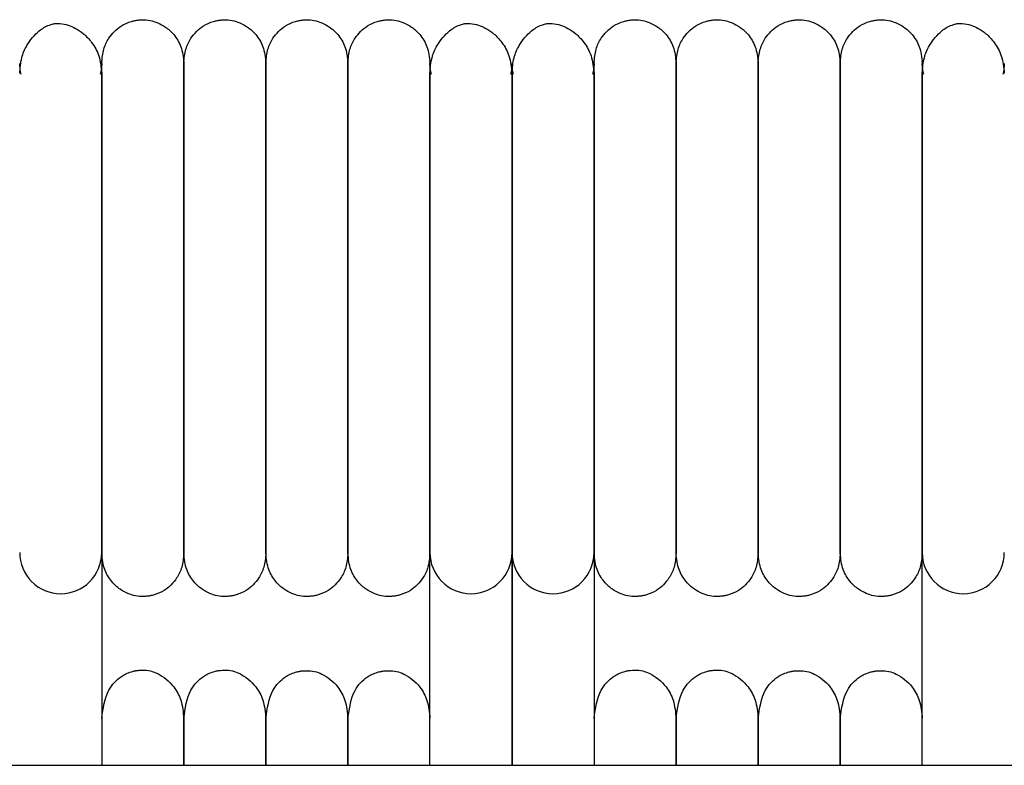
# Model space of a CAD drawing. Extents: x 1.9 to 83.8, y 0.5 to 43.2.
# Drawn here: x 22.9 to 25.7, y 41 to 43.2 of the extents above; entities that cross this region are included whole.
import ezdxf

# ---------------------------------------------------------------- set-up
doc = ezdxf.new("R2010")
doc.units = 0
doc.header["$MEASUREMENT"] = 0
doc.layers.get('0').update_dxf_attribs({"linetype": 'CONTINUOUS'})

msp = doc.modelspace()

# ---------------------------------------------------------------- linework, layer by layer
at = {"color": 7, "linetype": 'CONTINUOUS'}
for p, q in [((23.1474, 41.6191), (23.1474, 41.0072)), ((24.0922, 41.0072), (24.0922, 41.6191)), ((24.3285, 41.6191), (24.3285, 41.0072)), ((24.3285, 41.0072), (24.3285, 41.6191)), ((24.5647, 41.6191), (24.5647, 41.0072)), ((25.5096, 41.0072), (25.5096, 41.6191)), ((4.6769, 41.0072), (39.9269, 41.0072))]:
    msp.add_line(p, q, dxfattribs=at)
at = {"color": 7, "linetype": 'CONTINUOUS', "flags": 128}
for points in [[(22.9155, 42.9947), (22.9129, 43.0059), (22.9111, 43.0264)], [(23.1474, 43.0263), (23.1456, 43.0059), (23.1432, 42.9954)], [(24.0966, 42.9947), (24.094, 43.0059), (24.0922, 43.0264)], [(24.3285, 43.0263), (24.3267, 43.0059), (24.3243, 42.9954)], [(24.3328, 42.9947), (24.3303, 43.0059), (24.3285, 43.0264)], [(24.5647, 43.0263), (24.5629, 43.0059), (24.5606, 42.9954)], [(25.5139, 42.9947), (25.5114, 43.0059), (25.5096, 43.0264)], [(25.7458, 43.0263), (25.744, 43.0059), (25.7417, 42.9954)]]:
    msp.add_lwpolyline(points, dxfattribs=at)
at = {"color": 7, "linetype": 'CONTINUOUS'}
for centre, start, end in [((23.0292, 41.6192), 179.755, 270.0138), ((23.0293, 41.6192), 269.9841, 0.009), ((24.2103, 41.6192), 179.755, 270.0138), ((24.2104, 41.6192), 269.9841, 0.009), ((24.4465, 41.6192), 179.755, 270.0138), ((24.4466, 41.6192), 269.9841, 0.009), ((25.6276, 41.6192), 179.755, 270.0138), ((25.6277, 41.6192), 269.9841, 0.009)]:
    msp.add_arc(centre, 0.1181, start, end, dxfattribs=at)
for points, knots in [([(23.1474, 43.0286), (23.1485, 43.042), (23.1507, 43.0673), (23.1694, 43.1056), (23.1971, 43.1331), (23.2247, 43.146), (23.2413, 43.15), (23.2481, 43.1512), (23.2547, 43.152), (23.2769, 43.1534), (23.3021, 43.1481), (23.333, 43.1316), (23.357, 43.1094), (23.3787, 43.0744), (23.3819, 43.0445), (23.3836, 43.0286)], [0, 0, 0, 0, 0.107496, 0.201414, 0.343895, 0.430995, 0.457294, 0.467364, 0.477631, 0.501874, 0.628229, 0.696737, 0.781402, 0.883087, 1, 1, 1, 1]), ([(23.3836, 43.0286), (23.3848, 43.042), (23.387, 43.0673), (23.4056, 43.1056), (23.4333, 43.1331), (23.4609, 43.146), (23.4775, 43.15), (23.4844, 43.1512), (23.4909, 43.152), (23.5131, 43.1534), (23.5384, 43.1481), (23.5692, 43.1316), (23.5932, 43.1094), (23.6149, 43.0744), (23.6181, 43.0445), (23.6198, 43.0286)], [0, 0, 0, 0, 0.107496, 0.201414, 0.343895, 0.430995, 0.457294, 0.467364, 0.477631, 0.501874, 0.628229, 0.696737, 0.781402, 0.883087, 1, 1, 1, 1]), ([(23.6198, 43.0286), (23.621, 43.042), (23.6232, 43.0673), (23.6418, 43.1056), (23.6695, 43.1331), (23.6972, 43.146), (23.7137, 43.15), (23.7206, 43.1512), (23.7271, 43.152), (23.7493, 43.1534), (23.7746, 43.1481), (23.8054, 43.1316), (23.8295, 43.1094), (23.8511, 43.0744), (23.8543, 43.0445), (23.856, 43.0286)], [0, 0, 0, 0, 0.107496, 0.201414, 0.343895, 0.430995, 0.457294, 0.467364, 0.477631, 0.501874, 0.628229, 0.696737, 0.781402, 0.883087, 1, 1, 1, 1]), ([(23.856, 43.0286), (23.8572, 43.042), (23.8594, 43.0673), (23.8781, 43.1056), (23.9057, 43.1331), (23.9334, 43.146), (23.9499, 43.15), (23.9568, 43.1512), (23.9633, 43.152), (23.9855, 43.1534), (24.0108, 43.1481), (24.0416, 43.1316), (24.0657, 43.1094), (24.0873, 43.0744), (24.0905, 43.0445), (24.0922, 43.0286)], [0, 0, 0, 0, 0.107496, 0.201414, 0.343895, 0.430995, 0.457294, 0.467364, 0.477631, 0.501874, 0.628229, 0.696737, 0.781402, 0.883087, 1, 1, 1, 1]), ([(24.5647, 43.0286), (24.5659, 43.042), (24.5681, 43.0673), (24.5867, 43.1056), (24.6144, 43.1331), (24.642, 43.146), (24.6586, 43.15), (24.6655, 43.1512), (24.672, 43.152), (24.6942, 43.1534), (24.7195, 43.1481), (24.7503, 43.1316), (24.7743, 43.1094), (24.796, 43.0744), (24.7992, 43.0445), (24.8009, 43.0286)], [0, 0, 0, 0, 0.107496, 0.201414, 0.343895, 0.430995, 0.457294, 0.467364, 0.477631, 0.501874, 0.628229, 0.696737, 0.781402, 0.883087, 1, 1, 1, 1]), ([(24.8009, 43.0286), (24.8021, 43.042), (24.8043, 43.0673), (24.8229, 43.1056), (24.8506, 43.1331), (24.8783, 43.146), (24.8948, 43.15), (24.9017, 43.1512), (24.9082, 43.152), (24.9304, 43.1534), (24.9557, 43.1481), (24.9865, 43.1316), (25.0106, 43.1094), (25.0322, 43.0744), (25.0354, 43.0445), (25.0371, 43.0286)], [0, 0, 0, 0, 0.107496, 0.201414, 0.343895, 0.430995, 0.457294, 0.467364, 0.477631, 0.501874, 0.628229, 0.696737, 0.781402, 0.883087, 1, 1, 1, 1]), ([(25.0371, 43.0286), (25.0383, 43.042), (25.0405, 43.0673), (25.0592, 43.1056), (25.0868, 43.1331), (25.1145, 43.146), (25.131, 43.15), (25.1379, 43.1512), (25.1444, 43.152), (25.1666, 43.1534), (25.1919, 43.1481), (25.2227, 43.1316), (25.2468, 43.1094), (25.2684, 43.0744), (25.2716, 43.0445), (25.2733, 43.0286)], [0, 0, 0, 0, 0.107496, 0.201414, 0.343895, 0.430995, 0.457294, 0.467364, 0.477631, 0.501874, 0.628229, 0.696737, 0.781402, 0.883087, 1, 1, 1, 1]), ([(25.2733, 43.0286), (25.2745, 43.042), (25.2767, 43.0673), (25.2954, 43.1056), (25.323, 43.1331), (25.3507, 43.146), (25.3672, 43.15), (25.3741, 43.1512), (25.3807, 43.152), (25.4029, 43.1534), (25.4281, 43.1481), (25.4589, 43.1316), (25.483, 43.1094), (25.5046, 43.0744), (25.5079, 43.0445), (25.5096, 43.0286)], [0, 0, 0, 0, 0.107496, 0.201414, 0.3438948, 0.4309945, 0.4572945, 0.4673645, 0.4776306, 0.5018738, 0.628229, 0.6967368, 0.7814022, 0.8830871, 1, 1, 1, 1]), ([(22.9111, 42.9985), (22.9123, 43.0137), (22.9146, 43.0422), (22.9335, 43.086), (22.9611, 43.1183), (22.9879, 43.1347), (23.0048, 43.1402), (23.0119, 43.1415), (23.0187, 43.1422), (23.0416, 43.1418), (23.0655, 43.133), (23.0965, 43.1124), (23.1205, 43.0868), (23.1423, 43.0482), (23.1456, 43.0157), (23.1474, 42.9985)], [0, 0, 0, 0, 0.105883, 0.200147, 0.346698, 0.436441, 0.461964, 0.471297, 0.480866, 0.504461, 0.63519, 0.704933, 0.789283, 0.888307, 1, 1, 1, 1]), ([(24.0922, 42.9985), (24.0934, 43.0137), (24.0957, 43.0422), (24.1146, 43.086), (24.1422, 43.1183), (24.169, 43.1347), (24.1859, 43.1402), (24.193, 43.1415), (24.1998, 43.1422), (24.2227, 43.1418), (24.2466, 43.133), (24.2776, 43.1124), (24.3016, 43.0868), (24.3234, 43.0482), (24.3267, 43.0157), (24.3285, 42.9985)], [0, 0, 0, 0, 0.105883, 0.200147, 0.346698, 0.436441, 0.461964, 0.471297, 0.480866, 0.504461, 0.63519, 0.704933, 0.789283, 0.888307, 1, 1, 1, 1]), ([(24.3285, 42.9985), (24.3297, 43.0137), (24.3319, 43.0422), (24.3508, 43.086), (24.3785, 43.1183), (24.4052, 43.1347), (24.4221, 43.1402), (24.4293, 43.1415), (24.436, 43.1422), (24.4589, 43.1418), (24.4828, 43.133), (24.5138, 43.1124), (24.5378, 43.0868), (24.5596, 43.0482), (24.5629, 43.0157), (24.5647, 42.9985)], [0, 0, 0, 0, 0.105883, 0.200147, 0.346698, 0.436441, 0.461964, 0.471297, 0.480866, 0.504461, 0.63519, 0.704933, 0.789283, 0.888307, 1, 1, 1, 1]), ([(25.5096, 42.9985), (25.5108, 43.0137), (25.513, 43.0422), (25.5319, 43.086), (25.5596, 43.1183), (25.5863, 43.1347), (25.6032, 43.1402), (25.6104, 43.1415), (25.6171, 43.1422), (25.64, 43.1418), (25.6639, 43.133), (25.6949, 43.1124), (25.7189, 43.0868), (25.7407, 43.0482), (25.744, 43.0157), (25.7458, 42.9985)], [0, 0, 0, 0, 0.1058832, 0.2001469, 0.3466981, 0.4364413, 0.4619642, 0.4712965, 0.4808655, 0.504461, 0.6351904, 0.7049333, 0.789283, 0.8883073, 1, 1, 1, 1]), ([(23.1474, 42.4201), (23.1474, 42.4396), (23.1474, 42.4892), (23.1474, 42.5756), (23.1474, 42.6608), (23.1474, 42.7365), (23.1474, 42.7997), (23.1474, 42.8634), (23.1474, 42.9238), (23.1474, 42.9772), (23.1474, 43.0159), (23.1474, 43.0351), (23.1474, 43.032), (23.1474, 43.0312)], [0, 0, 0, 0, 0.051374, 0.130202, 0.234854, 0.299517, 0.373945, 0.459816, 0.55892, 0.672233, 0.800772, 0.944085, 1, 1, 1, 1]), ([(23.3836, 43.032), (23.3836, 43.0327), (23.3836, 43.0356), (23.3836, 43.0212), (23.3836, 42.9922), (23.3836, 42.9515), (23.3836, 42.9059), (23.3836, 42.8583), (23.3836, 42.8114), (23.3836, 42.7568), (23.3836, 42.6975), (23.3836, 42.6199), (23.3836, 42.5499), (23.3836, 42.4784), (23.3836, 42.4407), (23.3836, 42.4202)], [0, 0, 0, 0, 0.0410663, 0.1693497, 0.2837206, 0.3837957, 0.4707109, 0.5455905, 0.6095271, 0.6639091, 0.7486034, 0.8068359, 0.900799, 0.9459296, 1, 1, 1, 1]), ([(23.3836, 42.4201), (23.3836, 42.4396), (23.3836, 42.4892), (23.3836, 42.5756), (23.3836, 42.6608), (23.3836, 42.7365), (23.3836, 42.7997), (23.3836, 42.8634), (23.3836, 42.9238), (23.3836, 42.9772), (23.3836, 43.0159), (23.3836, 43.0351), (23.3836, 43.032), (23.3836, 43.0312)], [0, 0, 0, 0, 0.051374, 0.130202, 0.234854, 0.299517, 0.373945, 0.459816, 0.55892, 0.672233, 0.800772, 0.944085, 1, 1, 1, 1]), ([(23.6198, 43.032), (23.6198, 43.0327), (23.6198, 43.0356), (23.6198, 43.0212), (23.6198, 42.9922), (23.6198, 42.9515), (23.6198, 42.9059), (23.6198, 42.8583), (23.6198, 42.8114), (23.6198, 42.7568), (23.6198, 42.6975), (23.6198, 42.6199), (23.6198, 42.5499), (23.6198, 42.4784), (23.6198, 42.4407), (23.6198, 42.4202)], [0, 0, 0, 0, 0.041066, 0.16935, 0.283721, 0.383796, 0.470711, 0.54559, 0.609527, 0.663909, 0.748603, 0.806836, 0.900799, 0.94593, 1, 1, 1, 1]), ([(23.6198, 42.4201), (23.6198, 42.4396), (23.6198, 42.4892), (23.6198, 42.5756), (23.6198, 42.6608), (23.6198, 42.7365), (23.6198, 42.7997), (23.6198, 42.8634), (23.6198, 42.9238), (23.6198, 42.9772), (23.6198, 43.0159), (23.6198, 43.0351), (23.6198, 43.032), (23.6198, 43.0312)], [0, 0, 0, 0, 0.0513739, 0.1302023, 0.234854, 0.2995173, 0.3739451, 0.4598158, 0.5589202, 0.672233, 0.8007721, 0.9440852, 1, 1, 1, 1]), ([(23.856, 43.032), (23.856, 43.0327), (23.856, 43.0356), (23.856, 43.0212), (23.856, 42.9922), (23.856, 42.9515), (23.856, 42.9059), (23.856, 42.8583), (23.856, 42.8114), (23.856, 42.7568), (23.856, 42.6975), (23.856, 42.6199), (23.856, 42.5499), (23.856, 42.4784), (23.856, 42.4407), (23.856, 42.4202)], [0, 0, 0, 0, 0.041066, 0.16935, 0.283721, 0.383796, 0.470711, 0.54559, 0.609527, 0.663909, 0.748603, 0.806836, 0.900799, 0.94593, 1, 1, 1, 1]), ([(23.856, 42.4201), (23.856, 42.4396), (23.856, 42.4892), (23.856, 42.5756), (23.856, 42.6608), (23.856, 42.7365), (23.856, 42.7997), (23.856, 42.8634), (23.856, 42.9238), (23.856, 42.9772), (23.856, 43.0159), (23.856, 43.0351), (23.856, 43.032), (23.856, 43.0312)], [0, 0, 0, 0, 0.051374, 0.130202, 0.234854, 0.299517, 0.373945, 0.459816, 0.55892, 0.672233, 0.800772, 0.944085, 1, 1, 1, 1]), ([(24.0922, 43.032), (24.0922, 43.0327), (24.0922, 43.0356), (24.0922, 43.0212), (24.0922, 42.9922), (24.0922, 42.9515), (24.0922, 42.9059), (24.0922, 42.8583), (24.0922, 42.8114), (24.0922, 42.7568), (24.0922, 42.6975), (24.0922, 42.6199), (24.0922, 42.5499), (24.0922, 42.4784), (24.0922, 42.4407), (24.0922, 42.4202)], [0, 0, 0, 0, 0.041066, 0.16935, 0.283721, 0.383796, 0.470711, 0.54559, 0.609527, 0.663909, 0.748603, 0.806836, 0.900799, 0.94593, 1, 1, 1, 1]), ([(24.5647, 42.4201), (24.5647, 42.4396), (24.5647, 42.4892), (24.5647, 42.5756), (24.5647, 42.6608), (24.5647, 42.7365), (24.5647, 42.7997), (24.5647, 42.8634), (24.5647, 42.9238), (24.5647, 42.9772), (24.5647, 43.0159), (24.5647, 43.0351), (24.5647, 43.032), (24.5647, 43.0312)], [0, 0, 0, 0, 0.051374, 0.130202, 0.234854, 0.299517, 0.373945, 0.459816, 0.55892, 0.672233, 0.800772, 0.944085, 1, 1, 1, 1]), ([(24.8009, 43.032), (24.8009, 43.0327), (24.8009, 43.0356), (24.8009, 43.0212), (24.8009, 42.9922), (24.8009, 42.9515), (24.8009, 42.9059), (24.8009, 42.8583), (24.8009, 42.8114), (24.8009, 42.7568), (24.8009, 42.6975), (24.8009, 42.6199), (24.8009, 42.5499), (24.8009, 42.4784), (24.8009, 42.4407), (24.8009, 42.4202)], [0, 0, 0, 0, 0.041066, 0.16935, 0.283721, 0.383796, 0.470711, 0.54559, 0.609527, 0.663909, 0.748603, 0.806836, 0.900799, 0.94593, 1, 1, 1, 1]), ([(24.8009, 42.4201), (24.8009, 42.4396), (24.8009, 42.4892), (24.8009, 42.5756), (24.8009, 42.6608), (24.8009, 42.7365), (24.8009, 42.7997), (24.8009, 42.8634), (24.8009, 42.9238), (24.8009, 42.9772), (24.8009, 43.0159), (24.8009, 43.0351), (24.8009, 43.032), (24.8009, 43.0312)], [0, 0, 0, 0, 0.051374, 0.130202, 0.234854, 0.299517, 0.373945, 0.459816, 0.55892, 0.672233, 0.800772, 0.944085, 1, 1, 1, 1]), ([(25.0371, 43.032), (25.0371, 43.0327), (25.0371, 43.0356), (25.0371, 43.0212), (25.0371, 42.9922), (25.0371, 42.9515), (25.0371, 42.9059), (25.0371, 42.8583), (25.0371, 42.8114), (25.0371, 42.7568), (25.0371, 42.6975), (25.0371, 42.6199), (25.0371, 42.5499), (25.0371, 42.4784), (25.0371, 42.4407), (25.0371, 42.4202)], [0, 0, 0, 0, 0.041066, 0.16935, 0.283721, 0.383796, 0.470711, 0.54559, 0.609527, 0.663909, 0.748603, 0.806836, 0.900799, 0.94593, 1, 1, 1, 1]), ([(25.0371, 42.4201), (25.0371, 42.4396), (25.0371, 42.4892), (25.0371, 42.5756), (25.0371, 42.6608), (25.0371, 42.7365), (25.0371, 42.7997), (25.0371, 42.8634), (25.0371, 42.9238), (25.0371, 42.9772), (25.0371, 43.0159), (25.0371, 43.0351), (25.0371, 43.032), (25.0371, 43.0312)], [0, 0, 0, 0, 0.051374, 0.130202, 0.234854, 0.299517, 0.373945, 0.459816, 0.55892, 0.672233, 0.800772, 0.944085, 1, 1, 1, 1]), ([(25.2733, 43.032), (25.2733, 43.0327), (25.2733, 43.0356), (25.2733, 43.0212), (25.2733, 42.9922), (25.2733, 42.9515), (25.2733, 42.9059), (25.2733, 42.8583), (25.2733, 42.8114), (25.2733, 42.7568), (25.2733, 42.6975), (25.2733, 42.6199), (25.2733, 42.5499), (25.2733, 42.4784), (25.2733, 42.4407), (25.2733, 42.4202)], [0, 0, 0, 0, 0.0410663, 0.1693497, 0.2837206, 0.3837957, 0.4707109, 0.5455905, 0.6095271, 0.6639091, 0.7486034, 0.8068359, 0.900799, 0.9459296, 1, 1, 1, 1]), ([(25.2733, 42.4201), (25.2733, 42.4396), (25.2733, 42.4892), (25.2733, 42.5756), (25.2733, 42.6608), (25.2733, 42.7365), (25.2733, 42.7997), (25.2733, 42.8634), (25.2733, 42.9238), (25.2733, 42.9772), (25.2733, 43.0159), (25.2733, 43.0351), (25.2733, 43.032), (25.2733, 43.0312)], [0, 0, 0, 0, 0.051374, 0.130202, 0.234854, 0.299517, 0.373945, 0.459816, 0.55892, 0.672233, 0.800772, 0.944085, 1, 1, 1, 1]), ([(25.5096, 43.032), (25.5096, 43.0327), (25.5096, 43.0356), (25.5096, 43.0212), (25.5096, 42.9922), (25.5096, 42.9515), (25.5096, 42.9059), (25.5096, 42.8583), (25.5096, 42.8114), (25.5096, 42.7568), (25.5096, 42.6975), (25.5096, 42.6199), (25.5096, 42.5499), (25.5096, 42.4784), (25.5096, 42.4407), (25.5096, 42.4202)], [0, 0, 0, 0, 0.0410663, 0.1693497, 0.2837206, 0.3837957, 0.4707109, 0.5455905, 0.6095271, 0.6639091, 0.7486034, 0.8068359, 0.900799, 0.9459296, 1, 1, 1, 1]), ([(23.1474, 42.9985), (23.1474, 42.985), (23.1474, 42.9596), (23.1474, 42.9037), (23.1474, 42.8441), (23.1474, 42.7782), (23.1474, 42.7085), (23.1474, 42.6384), (23.1474, 42.5714), (23.1474, 42.5036), (23.1474, 42.4288), (23.1474, 42.3494), (23.1474, 42.2464), (23.1474, 42.1497), (23.1474, 42.0555), (23.1474, 41.985), (23.1474, 41.9129), (23.1474, 41.8433), (23.1474, 41.7798), (23.1474, 41.7243), (23.1474, 41.6843), (23.1474, 41.6543), (23.1474, 41.6323), (23.1474, 41.6237), (23.1474, 41.6191)], [0, 0, 0, 0, 0.0636021, 0.1185785, 0.1663792, 0.2080058, 0.2550795, 0.2936167, 0.3244911, 0.3596398, 0.3943998, 0.4318779, 0.4716102, 0.5406708, 0.5735933, 0.6196355, 0.6588168, 0.7056379, 0.7611894, 0.8095257, 0.8645666, 0.9055805, 0.9505495, 1, 1, 1, 1]), ([(24.0922, 41.6191), (24.0922, 41.6253), (24.0922, 41.637), (24.0922, 41.669), (24.0922, 41.7068), (24.0922, 41.7589), (24.0922, 41.8265), (24.0922, 41.9073), (24.0922, 41.978), (24.0922, 42.0681), (24.0922, 42.1673), (24.0922, 42.272), (24.0922, 42.3458), (24.0922, 42.419), (24.0922, 42.5057), (24.0922, 42.5915), (24.0922, 42.6725), (24.0922, 42.7428), (24.0922, 42.8156), (24.0922, 42.8871), (24.0922, 42.9538), (24.0922, 42.9829), (24.0922, 42.9985)], [0, 0, 0, 0, 0.064494, 0.120829, 0.170229, 0.213653, 0.285307, 0.340012, 0.380225, 0.415004, 0.492916, 0.532367, 0.567024, 0.597608, 0.635859, 0.690765, 0.725628, 0.766039, 0.812617, 0.866205, 0.928043, 1, 1, 1, 1]), ([(24.3285, 42.9985), (24.3285, 42.985), (24.3285, 42.9596), (24.3285, 42.9037), (24.3285, 42.8441), (24.3285, 42.7782), (24.3285, 42.7085), (24.3285, 42.6384), (24.3285, 42.5714), (24.3285, 42.5036), (24.3285, 42.4288), (24.3285, 42.3494), (24.3285, 42.2464), (24.3285, 42.1497), (24.3285, 42.0555), (24.3285, 41.985), (24.3285, 41.9129), (24.3285, 41.8433), (24.3285, 41.7798), (24.3285, 41.7243), (24.3285, 41.6843), (24.3285, 41.6543), (24.3285, 41.6323), (24.3285, 41.6237), (24.3285, 41.6191)], [0, 0, 0, 0, 0.0636021, 0.1185785, 0.1663792, 0.2080058, 0.2550795, 0.2936167, 0.3244911, 0.3596398, 0.3943998, 0.4318779, 0.4716102, 0.5406708, 0.5735933, 0.6196355, 0.6588168, 0.7056379, 0.7611894, 0.8095257, 0.8645666, 0.9055805, 0.9505495, 1, 1, 1, 1]), ([(24.3285, 41.6191), (24.3285, 41.6253), (24.3285, 41.637), (24.3285, 41.669), (24.3285, 41.7068), (24.3285, 41.7589), (24.3285, 41.8265), (24.3285, 41.9073), (24.3285, 41.978), (24.3285, 42.0681), (24.3285, 42.1673), (24.3285, 42.272), (24.3285, 42.3458), (24.3285, 42.419), (24.3285, 42.5057), (24.3285, 42.5915), (24.3285, 42.6725), (24.3285, 42.7428), (24.3285, 42.8156), (24.3285, 42.8871), (24.3285, 42.9538), (24.3285, 42.9829), (24.3285, 42.9985)], [0, 0, 0, 0, 0.064494, 0.120829, 0.170229, 0.213653, 0.285307, 0.340012, 0.380225, 0.415004, 0.492916, 0.532367, 0.567024, 0.597608, 0.635859, 0.690765, 0.725628, 0.766039, 0.812617, 0.866205, 0.928043, 1, 1, 1, 1]), ([(24.5647, 42.9985), (24.5647, 42.985), (24.5647, 42.9596), (24.5647, 42.9037), (24.5647, 42.8441), (24.5647, 42.7782), (24.5647, 42.7085), (24.5647, 42.6384), (24.5647, 42.5714), (24.5647, 42.5036), (24.5647, 42.4288), (24.5647, 42.3494), (24.5647, 42.2464), (24.5647, 42.1497), (24.5647, 42.0555), (24.5647, 41.985), (24.5647, 41.9129), (24.5647, 41.8433), (24.5647, 41.7798), (24.5647, 41.7243), (24.5647, 41.6843), (24.5647, 41.6543), (24.5647, 41.6323), (24.5647, 41.6237), (24.5647, 41.6191)], [0, 0, 0, 0, 0.0636021, 0.1185785, 0.1663792, 0.2080058, 0.2550795, 0.2936167, 0.3244911, 0.3596398, 0.3943998, 0.4318779, 0.4716102, 0.5406708, 0.5735933, 0.6196355, 0.6588168, 0.7056379, 0.7611894, 0.8095257, 0.8645666, 0.9055805, 0.9505495, 1, 1, 1, 1]), ([(25.5096, 41.6191), (25.5096, 41.6253), (25.5096, 41.637), (25.5096, 41.669), (25.5096, 41.7068), (25.5096, 41.7589), (25.5096, 41.8265), (25.5096, 41.9073), (25.5096, 41.978), (25.5096, 42.0681), (25.5096, 42.1673), (25.5096, 42.272), (25.5096, 42.3458), (25.5096, 42.419), (25.5096, 42.5057), (25.5096, 42.5915), (25.5096, 42.6725), (25.5096, 42.7428), (25.5096, 42.8156), (25.5096, 42.8871), (25.5096, 42.9538), (25.5096, 42.9829), (25.5096, 42.9985)], [0, 0, 0, 0, 0.064494, 0.120829, 0.170229, 0.213653, 0.285307, 0.340012, 0.380225, 0.415004, 0.492916, 0.532367, 0.567024, 0.597608, 0.635859, 0.690765, 0.725628, 0.766039, 0.812617, 0.866205, 0.928043, 1, 1, 1, 1]), ([(23.1474, 41.6169), (23.1474, 41.6243), (23.1474, 41.6385), (23.1474, 41.6822), (23.1474, 41.7344), (23.1474, 41.7973), (23.1474, 41.867), (23.1474, 41.9398), (23.1474, 42.0108), (23.1474, 42.0829), (23.1474, 42.1616), (23.1474, 42.2428), (23.1474, 42.3243), (23.1474, 42.3838), (23.1474, 42.4148), (23.1474, 42.4201)], [0, 0, 0, 0, 0.12339, 0.235823, 0.335833, 0.422912, 0.520379, 0.598977, 0.661049, 0.730102, 0.795221, 0.861841, 0.926918, 0.987354, 1, 1, 1, 1]), ([(23.3836, 42.4202), (23.3836, 42.4198), (23.3836, 42.3917), (23.3836, 42.3235), (23.3836, 42.232), (23.3836, 42.1432), (23.3836, 42.0631), (23.3836, 41.9759), (23.3836, 41.8849), (23.3836, 41.7946), (23.3836, 41.7129), (23.3836, 41.6469), (23.3836, 41.6272), (23.3836, 41.6169)], [0, 0, 0, 0, 0.000776, 0.066698, 0.158103, 0.216252, 0.28455, 0.364753, 0.459241, 0.569657, 0.697289, 0.841939, 1, 1, 1, 1]), ([(23.3836, 41.6169), (23.3836, 41.6243), (23.3836, 41.6385), (23.3836, 41.6822), (23.3836, 41.7344), (23.3836, 41.7973), (23.3836, 41.867), (23.3836, 41.9398), (23.3836, 42.0108), (23.3836, 42.0829), (23.3836, 42.1616), (23.3836, 42.2428), (23.3836, 42.3243), (23.3836, 42.3838), (23.3836, 42.4148), (23.3836, 42.4201)], [0, 0, 0, 0, 0.1233903, 0.2358226, 0.3358326, 0.4229117, 0.5203789, 0.5989774, 0.6610495, 0.7301018, 0.7952211, 0.8618413, 0.926918, 0.9873542, 1, 1, 1, 1]), ([(23.6198, 42.4202), (23.6198, 42.4198), (23.6198, 42.3917), (23.6198, 42.3235), (23.6198, 42.232), (23.6198, 42.1432), (23.6198, 42.0631), (23.6198, 41.9759), (23.6198, 41.8849), (23.6198, 41.7946), (23.6198, 41.7129), (23.6198, 41.6469), (23.6198, 41.6272), (23.6198, 41.6169)], [0, 0, 0, 0, 0.000776, 0.066698, 0.158103, 0.216252, 0.28455, 0.364753, 0.459241, 0.569657, 0.697289, 0.841939, 1, 1, 1, 1]), ([(23.6198, 41.6169), (23.6198, 41.6243), (23.6198, 41.6385), (23.6198, 41.6822), (23.6198, 41.7344), (23.6198, 41.7973), (23.6198, 41.867), (23.6198, 41.9398), (23.6198, 42.0108), (23.6198, 42.0829), (23.6198, 42.1616), (23.6198, 42.2428), (23.6198, 42.3243), (23.6198, 42.3838), (23.6198, 42.4148), (23.6198, 42.4201)], [0, 0, 0, 0, 0.12339, 0.235823, 0.335833, 0.422912, 0.520379, 0.598977, 0.661049, 0.730102, 0.795221, 0.861841, 0.926918, 0.987354, 1, 1, 1, 1]), ([(23.856, 42.4202), (23.856, 42.4198), (23.856, 42.3917), (23.856, 42.3235), (23.856, 42.232), (23.856, 42.1432), (23.856, 42.0631), (23.856, 41.9759), (23.856, 41.8849), (23.856, 41.7946), (23.856, 41.7129), (23.856, 41.6469), (23.856, 41.6272), (23.856, 41.6169)], [0, 0, 0, 0, 0.000776, 0.066698, 0.158103, 0.216252, 0.28455, 0.364753, 0.459241, 0.569657, 0.697289, 0.841939, 1, 1, 1, 1]), ([(23.856, 41.6169), (23.856, 41.6243), (23.856, 41.6385), (23.856, 41.6822), (23.856, 41.7344), (23.856, 41.7973), (23.856, 41.867), (23.856, 41.9398), (23.856, 42.0108), (23.856, 42.0829), (23.856, 42.1616), (23.856, 42.2428), (23.856, 42.3243), (23.856, 42.3838), (23.856, 42.4148), (23.856, 42.4201)], [0, 0, 0, 0, 0.12339, 0.235823, 0.335833, 0.422912, 0.520379, 0.598977, 0.661049, 0.730102, 0.795221, 0.861841, 0.926918, 0.987354, 1, 1, 1, 1]), ([(24.0922, 42.4202), (24.0922, 42.4198), (24.0922, 42.3917), (24.0922, 42.3235), (24.0922, 42.232), (24.0922, 42.1432), (24.0922, 42.0631), (24.0922, 41.9759), (24.0922, 41.8849), (24.0922, 41.7946), (24.0922, 41.7129), (24.0922, 41.6469), (24.0922, 41.6272), (24.0922, 41.6169)], [0, 0, 0, 0, 0.000776, 0.066698, 0.158103, 0.216252, 0.28455, 0.364753, 0.459241, 0.569657, 0.697289, 0.841939, 1, 1, 1, 1]), ([(24.5647, 41.6169), (24.5647, 41.6243), (24.5647, 41.6385), (24.5647, 41.6822), (24.5647, 41.7344), (24.5647, 41.7973), (24.5647, 41.867), (24.5647, 41.9398), (24.5647, 42.0108), (24.5647, 42.0829), (24.5647, 42.1616), (24.5647, 42.2428), (24.5647, 42.3243), (24.5647, 42.3838), (24.5647, 42.4148), (24.5647, 42.4201)], [0, 0, 0, 0, 0.12339, 0.235823, 0.335833, 0.422912, 0.520379, 0.598977, 0.661049, 0.730102, 0.795221, 0.861841, 0.926918, 0.987354, 1, 1, 1, 1]), ([(24.8009, 42.4202), (24.8009, 42.4198), (24.8009, 42.3917), (24.8009, 42.3235), (24.8009, 42.232), (24.8009, 42.1432), (24.8009, 42.0631), (24.8009, 41.9759), (24.8009, 41.8849), (24.8009, 41.7946), (24.8009, 41.7129), (24.8009, 41.6469), (24.8009, 41.6272), (24.8009, 41.6169)], [0, 0, 0, 0, 0.000776, 0.066698, 0.158103, 0.216252, 0.28455, 0.364753, 0.459241, 0.569657, 0.697289, 0.841939, 1, 1, 1, 1]), ([(24.8009, 41.6169), (24.8009, 41.6243), (24.8009, 41.6385), (24.8009, 41.6822), (24.8009, 41.7344), (24.8009, 41.7973), (24.8009, 41.867), (24.8009, 41.9398), (24.8009, 42.0108), (24.8009, 42.0829), (24.8009, 42.1616), (24.8009, 42.2428), (24.8009, 42.3243), (24.8009, 42.3838), (24.8009, 42.4148), (24.8009, 42.4201)], [0, 0, 0, 0, 0.12339, 0.235823, 0.335833, 0.422912, 0.520379, 0.598977, 0.661049, 0.730102, 0.795221, 0.861841, 0.926918, 0.987354, 1, 1, 1, 1]), ([(25.0371, 42.4202), (25.0371, 42.4198), (25.0371, 42.3917), (25.0371, 42.3235), (25.0371, 42.232), (25.0371, 42.1432), (25.0371, 42.0631), (25.0371, 41.9759), (25.0371, 41.8849), (25.0371, 41.7946), (25.0371, 41.7129), (25.0371, 41.6469), (25.0371, 41.6272), (25.0371, 41.6169)], [0, 0, 0, 0, 0.000776, 0.066698, 0.158103, 0.216252, 0.28455, 0.364753, 0.459241, 0.569657, 0.697289, 0.841939, 1, 1, 1, 1]), ([(25.0371, 41.6169), (25.0371, 41.6243), (25.0371, 41.6385), (25.0371, 41.6822), (25.0371, 41.7344), (25.0371, 41.7973), (25.0371, 41.867), (25.0371, 41.9398), (25.0371, 42.0108), (25.0371, 42.0829), (25.0371, 42.1616), (25.0371, 42.2428), (25.0371, 42.3243), (25.0371, 42.3838), (25.0371, 42.4148), (25.0371, 42.4201)], [0, 0, 0, 0, 0.12339, 0.235823, 0.335833, 0.422912, 0.520379, 0.598977, 0.661049, 0.730102, 0.795221, 0.861841, 0.926918, 0.987354, 1, 1, 1, 1]), ([(25.2733, 42.4202), (25.2733, 42.4198), (25.2733, 42.3917), (25.2733, 42.3235), (25.2733, 42.232), (25.2733, 42.1432), (25.2733, 42.0631), (25.2733, 41.9759), (25.2733, 41.8849), (25.2733, 41.7946), (25.2733, 41.7129), (25.2733, 41.6469), (25.2733, 41.6272), (25.2733, 41.6169)], [0, 0, 0, 0, 0.000776, 0.066698, 0.158103, 0.216252, 0.28455, 0.364753, 0.459241, 0.569657, 0.697289, 0.841939, 1, 1, 1, 1]), ([(25.2733, 41.6169), (25.2733, 41.6243), (25.2733, 41.6385), (25.2733, 41.6822), (25.2733, 41.7344), (25.2733, 41.7973), (25.2733, 41.867), (25.2733, 41.9398), (25.2733, 42.0108), (25.2733, 42.0829), (25.2733, 42.1616), (25.2733, 42.2428), (25.2733, 42.3243), (25.2733, 42.3838), (25.2733, 42.4148), (25.2733, 42.4201)], [0, 0, 0, 0, 0.12339, 0.235823, 0.335833, 0.422912, 0.520379, 0.598977, 0.661049, 0.730102, 0.795221, 0.861841, 0.926918, 0.987354, 1, 1, 1, 1]), ([(25.5096, 42.4202), (25.5096, 42.4198), (25.5096, 42.3917), (25.5096, 42.3235), (25.5096, 42.232), (25.5096, 42.1432), (25.5096, 42.0631), (25.5096, 41.9759), (25.5096, 41.8849), (25.5096, 41.7946), (25.5096, 41.7129), (25.5096, 41.6469), (25.5096, 41.6272), (25.5096, 41.6169)], [0, 0, 0, 0, 0.000776, 0.066698, 0.158103, 0.216252, 0.28455, 0.364753, 0.459241, 0.569657, 0.697289, 0.841939, 1, 1, 1, 1]), ([(23.3836, 41.6169), (23.3824, 41.6034), (23.3802, 41.5782), (23.3616, 41.5399), (23.3339, 41.5123), (23.3062, 41.4995), (23.2897, 41.4954), (23.2828, 41.4943), (23.2763, 41.4934), (23.2541, 41.4921), (23.2288, 41.4974), (23.198, 41.5139), (23.1739, 41.5361), (23.1523, 41.5711), (23.1491, 41.6009), (23.1474, 41.6169)], [0, 0, 0, 0, 0.107496, 0.201414, 0.343895, 0.430995, 0.457294, 0.467364, 0.477631, 0.501874, 0.628229, 0.696737, 0.781402, 0.883087, 1, 1, 1, 1]), ([(23.6198, 41.6169), (23.6186, 41.6034), (23.6164, 41.5782), (23.5978, 41.5399), (23.5701, 41.5123), (23.5424, 41.4995), (23.5259, 41.4954), (23.519, 41.4943), (23.5125, 41.4934), (23.4903, 41.4921), (23.465, 41.4974), (23.4342, 41.5139), (23.4101, 41.5361), (23.3885, 41.5711), (23.3853, 41.6009), (23.3836, 41.6169)], [0, 0, 0, 0, 0.107496, 0.201414, 0.3438948, 0.4309945, 0.4572945, 0.4673645, 0.4776306, 0.5018738, 0.628229, 0.6967368, 0.7814022, 0.8830871, 1, 1, 1, 1]), ([(23.856, 41.6169), (23.8549, 41.6034), (23.8526, 41.5782), (23.834, 41.5399), (23.8063, 41.5123), (23.7787, 41.4995), (23.7621, 41.4954), (23.7553, 41.4943), (23.7487, 41.4934), (23.7265, 41.4921), (23.7012, 41.4974), (23.6704, 41.5139), (23.6464, 41.5361), (23.6247, 41.5711), (23.6215, 41.6009), (23.6198, 41.6169)], [0, 0, 0, 0, 0.107496, 0.201414, 0.343895, 0.430995, 0.457294, 0.467364, 0.477631, 0.501874, 0.628229, 0.696737, 0.781402, 0.883087, 1, 1, 1, 1]), ([(24.0922, 41.6169), (24.0911, 41.6034), (24.0889, 41.5782), (24.0702, 41.5399), (24.0426, 41.5123), (24.0149, 41.4995), (23.9983, 41.4954), (23.9915, 41.4943), (23.9849, 41.4934), (23.9627, 41.4921), (23.9375, 41.4974), (23.9066, 41.5139), (23.8826, 41.5361), (23.861, 41.5711), (23.8577, 41.6009), (23.856, 41.6169)], [0, 0, 0, 0, 0.107496, 0.201414, 0.343895, 0.430995, 0.457294, 0.467364, 0.477631, 0.501874, 0.628229, 0.696737, 0.781402, 0.883087, 1, 1, 1, 1]), ([(24.8009, 41.6169), (24.7997, 41.6034), (24.7975, 41.5782), (24.7789, 41.5399), (24.7512, 41.5123), (24.7235, 41.4995), (24.707, 41.4954), (24.7001, 41.4943), (24.6936, 41.4934), (24.6714, 41.4921), (24.6461, 41.4974), (24.6153, 41.5139), (24.5912, 41.5361), (24.5696, 41.5711), (24.5664, 41.6009), (24.5647, 41.6169)], [0, 0, 0, 0, 0.107496, 0.201414, 0.343895, 0.430995, 0.457294, 0.467364, 0.477631, 0.501874, 0.628229, 0.696737, 0.781402, 0.883087, 1, 1, 1, 1]), ([(25.0371, 41.6169), (25.036, 41.6034), (25.0338, 41.5782), (25.0151, 41.5399), (24.9874, 41.5123), (24.9598, 41.4995), (24.9432, 41.4954), (24.9364, 41.4943), (24.9298, 41.4934), (24.9076, 41.4921), (24.8823, 41.4974), (24.8515, 41.5139), (24.8275, 41.5361), (24.8058, 41.5711), (24.8026, 41.6009), (24.8009, 41.6169)], [0, 0, 0, 0, 0.107496, 0.201414, 0.343895, 0.430995, 0.457294, 0.467364, 0.477631, 0.501874, 0.628229, 0.696737, 0.781402, 0.883087, 1, 1, 1, 1]), ([(25.2733, 41.6169), (25.2722, 41.6034), (25.27, 41.5782), (25.2513, 41.5399), (25.2237, 41.5123), (25.196, 41.4995), (25.1795, 41.4954), (25.1726, 41.4943), (25.166, 41.4934), (25.1438, 41.4921), (25.1186, 41.4974), (25.0877, 41.5139), (25.0637, 41.5361), (25.0421, 41.5711), (25.0388, 41.6009), (25.0371, 41.6169)], [0, 0, 0, 0, 0.107496, 0.201414, 0.343895, 0.430995, 0.457294, 0.467364, 0.477631, 0.501874, 0.628229, 0.696737, 0.781402, 0.883087, 1, 1, 1, 1]), ([(25.5096, 41.6169), (25.5084, 41.6034), (25.5062, 41.5782), (25.4875, 41.5399), (25.4599, 41.5123), (25.4322, 41.4995), (25.4157, 41.4954), (25.4088, 41.4943), (25.4022, 41.4934), (25.38, 41.4921), (25.3548, 41.4974), (25.324, 41.5139), (25.2999, 41.5361), (25.2783, 41.5711), (25.2751, 41.6009), (25.2733, 41.6169)], [0, 0, 0, 0, 0.107496, 0.201414, 0.343895, 0.430995, 0.457294, 0.467364, 0.477631, 0.501874, 0.628229, 0.696737, 0.781402, 0.883087, 1, 1, 1, 1]), ([(23.1474, 41.1422), (23.1516, 41.1713), (23.1588, 41.2214), (23.1971, 41.2606), (23.2222, 41.2737), (23.238, 41.278), (23.2426, 41.279), (23.2459, 41.2796), (23.2489, 41.2801), (23.2552, 41.2808), (23.2794, 41.282), (23.3107, 41.2738), (23.3519, 41.2419), (23.3785, 41.1939), (23.3818, 41.1601), (23.3836, 41.1422)], [0, 0, 0, 0, 0.210394, 0.361665, 0.450257, 0.463251, 0.473116, 0.477128, 0.48077, 0.488625, 0.509465, 0.637512, 0.79038, 0.888854, 1, 1, 1, 1]), ([(23.3836, 41.1422), (23.3878, 41.1713), (23.395, 41.2214), (23.4333, 41.2606), (23.4584, 41.2737), (23.4743, 41.278), (23.4788, 41.279), (23.4821, 41.2796), (23.4852, 41.2801), (23.4914, 41.2808), (23.5156, 41.282), (23.5469, 41.2738), (23.5881, 41.2419), (23.6147, 41.1939), (23.618, 41.1601), (23.6198, 41.1422)], [0, 0, 0, 0, 0.2103938, 0.3616653, 0.4502573, 0.4632507, 0.4731157, 0.4771279, 0.4807702, 0.4886255, 0.5094647, 0.6375121, 0.7903797, 0.8888538, 1, 1, 1, 1]), ([(23.6198, 41.1424), (23.624, 41.1711), (23.6311, 41.2204), (23.6694, 41.2592), (23.6947, 41.2722), (23.7105, 41.2764), (23.715, 41.2774), (23.7183, 41.278), (23.7214, 41.2784), (23.7276, 41.2792), (23.7517, 41.2805), (23.7835, 41.2724), (23.8245, 41.2409), (23.8509, 41.1936), (23.8543, 41.1602), (23.856, 41.1424)], [0, 0, 0, 0, 0.211273, 0.361975, 0.449789, 0.462741, 0.472652, 0.476712, 0.480406, 0.488347, 0.509118, 0.635391, 0.787896, 0.887247, 1, 1, 1, 1]), ([(23.856, 41.1424), (23.8602, 41.1711), (23.8673, 41.2204), (23.9056, 41.2592), (23.9309, 41.2722), (23.9467, 41.2764), (23.9512, 41.2774), (23.9545, 41.278), (23.9576, 41.2784), (23.9638, 41.2792), (23.988, 41.2805), (24.0197, 41.2724), (24.0608, 41.2409), (24.0872, 41.1936), (24.0905, 41.1602), (24.0922, 41.1424)], [0, 0, 0, 0, 0.2112734, 0.3619754, 0.4497891, 0.4627412, 0.4726516, 0.4767116, 0.4804062, 0.4883472, 0.509118, 0.6353907, 0.787896, 0.8872467, 1, 1, 1, 1]), ([(24.5647, 41.1422), (24.5689, 41.1713), (24.5761, 41.2214), (24.6144, 41.2606), (24.6395, 41.2737), (24.6554, 41.278), (24.6599, 41.279), (24.6632, 41.2796), (24.6663, 41.2801), (24.6725, 41.2808), (24.6967, 41.282), (24.728, 41.2738), (24.7692, 41.2419), (24.7958, 41.1939), (24.7991, 41.1601), (24.8009, 41.1422)], [0, 0, 0, 0, 0.210394, 0.361665, 0.450257, 0.463251, 0.473116, 0.477128, 0.48077, 0.488625, 0.509465, 0.637512, 0.79038, 0.888854, 1, 1, 1, 1]), ([(24.8009, 41.1422), (24.8051, 41.1713), (24.8123, 41.2214), (24.8506, 41.2606), (24.8758, 41.2737), (24.8916, 41.278), (24.8961, 41.279), (24.8994, 41.2796), (24.9025, 41.2801), (24.9087, 41.2808), (24.933, 41.282), (24.9642, 41.2738), (25.0055, 41.2419), (25.032, 41.1939), (25.0354, 41.1601), (25.0371, 41.1422)], [0, 0, 0, 0, 0.210394, 0.361665, 0.450257, 0.463251, 0.473116, 0.477128, 0.48077, 0.488625, 0.509465, 0.637512, 0.79038, 0.888854, 1, 1, 1, 1]), ([(25.0371, 41.1424), (25.0413, 41.1711), (25.0484, 41.2204), (25.0867, 41.2592), (25.112, 41.2722), (25.1278, 41.2764), (25.1323, 41.2774), (25.1356, 41.278), (25.1387, 41.2784), (25.1449, 41.2792), (25.1691, 41.2805), (25.2008, 41.2724), (25.2419, 41.2409), (25.2683, 41.1936), (25.2716, 41.1602), (25.2733, 41.1424)], [0, 0, 0, 0, 0.2112734, 0.3619754, 0.4497891, 0.4627412, 0.4726516, 0.4767116, 0.4804062, 0.4883472, 0.509118, 0.6353907, 0.787896, 0.8872467, 1, 1, 1, 1]), ([(25.2733, 41.1424), (25.2775, 41.1711), (25.2847, 41.2204), (25.3229, 41.2592), (25.3483, 41.2722), (25.364, 41.2764), (25.3686, 41.2774), (25.3719, 41.278), (25.3749, 41.2784), (25.3811, 41.2792), (25.4053, 41.2805), (25.437, 41.2724), (25.4781, 41.2409), (25.5045, 41.1936), (25.5078, 41.1602), (25.5096, 41.1424)], [0, 0, 0, 0, 0.2112734, 0.3619754, 0.4497891, 0.4627412, 0.4726516, 0.4767116, 0.4804062, 0.4883472, 0.509118, 0.6353907, 0.787896, 0.8872467, 1, 1, 1, 1]), ([(23.3836, 41.0072), (23.3836, 41.033), (23.3836, 41.0946), (23.3836, 41.1442), (23.3836, 41.1697), (23.3836, 41.1625), (23.3836, 41.1622)], [0, 0, 0, 0, 0.255486, 0.610912, 0.985727, 1, 1, 1, 1]), ([(23.3836, 41.1607), (23.3836, 41.1608), (23.3836, 41.1611), (23.3836, 41.1407), (23.3836, 41.1067), (23.3836, 41.0619), (23.3836, 41.0284), (23.3836, 41.0082), (23.3836, 41.0072)], [0, 0, 0, 0, 0.172345, 0.411555, 0.628146, 0.821379, 0.991368, 1, 1, 1, 1]), ([(23.6198, 41.1607), (23.6198, 41.1608), (23.6198, 41.1611), (23.6198, 41.1407), (23.6198, 41.1067), (23.6198, 41.0619), (23.6198, 41.0284), (23.6198, 41.0082), (23.6198, 41.0072)], [0, 0, 0, 0, 0.1723451, 0.4115553, 0.6281456, 0.8213785, 0.9913681, 1, 1, 1, 1]), ([(23.6198, 41.0072), (23.6198, 41.018), (23.6198, 41.0501), (23.6198, 41.0922), (23.6198, 41.1331), (23.6198, 41.1583), (23.6198, 41.1592), (23.6198, 41.1597)], [0, 0, 0, 0, 0.102621, 0.303828, 0.53205, 0.786878, 1, 1, 1, 1]), ([(23.856, 41.0072), (23.856, 41.018), (23.856, 41.0501), (23.856, 41.0922), (23.856, 41.1331), (23.856, 41.1583), (23.856, 41.1592), (23.856, 41.1597)], [0, 0, 0, 0, 0.102621, 0.303828, 0.53205, 0.786878, 1, 1, 1, 1]), ([(23.856, 41.1594), (23.856, 41.1594), (23.856, 41.1594), (23.856, 41.1379), (23.856, 41.1), (23.856, 41.0566), (23.856, 41.0212), (23.856, 41.0072)], [0, 0, 0, 0, 0.179792, 0.428317, 0.65685, 0.864014, 1, 1, 1, 1]), ([(24.8009, 41.0072), (24.8009, 41.033), (24.8009, 41.0946), (24.8009, 41.1442), (24.8009, 41.1697), (24.8009, 41.1625), (24.8009, 41.1622)], [0, 0, 0, 0, 0.2554863, 0.6109121, 0.9857269, 1, 1, 1, 1]), ([(24.8009, 41.1607), (24.8009, 41.1608), (24.8009, 41.1611), (24.8009, 41.1407), (24.8009, 41.1067), (24.8009, 41.0619), (24.8009, 41.0284), (24.8009, 41.0082), (24.8009, 41.0072)], [0, 0, 0, 0, 0.172345, 0.411555, 0.628146, 0.821379, 0.991368, 1, 1, 1, 1]), ([(25.0371, 41.1607), (25.0371, 41.1608), (25.0371, 41.1611), (25.0371, 41.1407), (25.0371, 41.1067), (25.0371, 41.0619), (25.0371, 41.0284), (25.0371, 41.0082), (25.0371, 41.0072)], [0, 0, 0, 0, 0.172345, 0.411555, 0.628146, 0.821379, 0.991368, 1, 1, 1, 1]), ([(25.0371, 41.0072), (25.0371, 41.018), (25.0371, 41.0501), (25.0371, 41.0922), (25.0371, 41.1331), (25.0371, 41.1583), (25.0371, 41.1592), (25.0371, 41.1597)], [0, 0, 0, 0, 0.102621, 0.303828, 0.53205, 0.786878, 1, 1, 1, 1]), ([(25.2733, 41.0072), (25.2733, 41.018), (25.2733, 41.0501), (25.2733, 41.0922), (25.2733, 41.1331), (25.2733, 41.1583), (25.2733, 41.1592), (25.2733, 41.1597)], [0, 0, 0, 0, 0.102621, 0.303828, 0.53205, 0.786878, 1, 1, 1, 1]), ([(25.2733, 41.1594), (25.2733, 41.1594), (25.2733, 41.1594), (25.2733, 41.1379), (25.2733, 41.1), (25.2733, 41.0566), (25.2733, 41.0212), (25.2733, 41.0072)], [0, 0, 0, 0, 0.179792, 0.428317, 0.65685, 0.864014, 1, 1, 1, 1])]:
    msp.add_open_spline(points, degree=3, knots=knots, dxfattribs=at)

doc.saveas('drawing.dxf')
